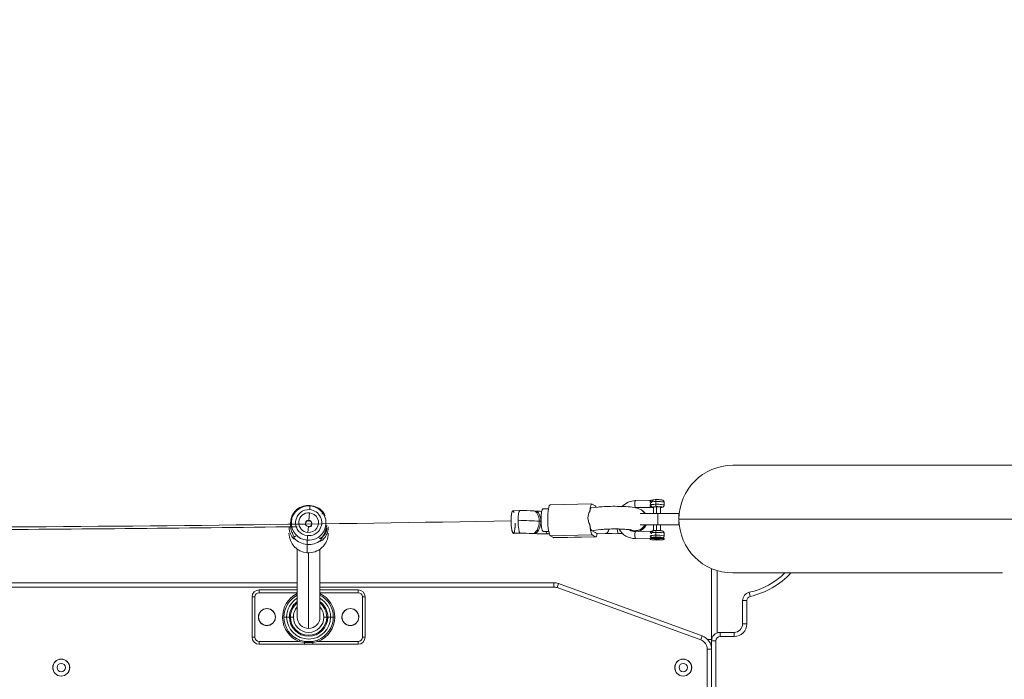
# Model space of a CAD drawing. Units: millimetres. Extents: x 98700 to 126147, y -7722 to 7128.
# Drawn here: x 121491 to 122188, y 4108 to 4575 of the extents above; entities that cross this region are included whole.
import ezdxf

# ---------------------------------------------------------------- set-up
doc = ezdxf.new("R2010")
doc.units = ezdxf.units.MM
doc.header["$MEASUREMENT"] = 0
doc.layers.add('InterSystem-dimension', color=7, linetype='Continuous')
doc.layers.add('InterSystem-drawing', color=7, linetype='Continuous')
doc.styles.add('GENERATED_STYLE_1', font='txt')
doc.dimstyles.new('GENERATED_STYLE__1', dxfattribs={"dimtxt": 100, "dimasz": 91.78744, "dimexe": 0.18, "dimexo": 1689.226254, "dimgap": 0.09, "dimtad": 1, "dimdec": 0, "dimzin": 0, "dimdsep": 46, "dimtxsty": 'GENERATED_STYLE_1', "dimblk": 'ARROWHEAD_5', "dimblk1": 'ARROWHEAD_5', "dimblk2": 'ARROWHEAD_5', "dimcen": 0.09, "dimclrd": 7, "dimclre": 7, "dimclrt": 7, "dimadec": 1, "dimazin": 0, "dimtfac": 1, "dimtdec": 4, "dimtmove": 0, "dimatfit": 3, "dimfxl": 1, "dimtolj": 1, "dimtzin": 0, "dimarcsym": 0})
doc.dimstyles.new('GENERATED_STYLE__2', dxfattribs={"dimtxt": 100, "dimasz": 91.78744, "dimexe": 0.18, "dimexo": 0, "dimgap": 0.09, "dimtad": 1, "dimdec": 0, "dimzin": 0, "dimdsep": 46, "dimtxsty": 'GENERATED_STYLE_1', "dimblk": 'ARROWHEAD_5', "dimblk1": 'ARROWHEAD_5', "dimblk2": 'ARROWHEAD_5', "dimcen": 0.09, "dimclrd": 7, "dimclre": 7, "dimclrt": 7, "dimadec": 1, "dimazin": 0, "dimtfac": 1, "dimtdec": 4, "dimtmove": 0, "dimatfit": 3, "dimfxl": 1, "dimtolj": 1, "dimtzin": 0, "dimarcsym": 0})
doc.dimstyles.new('GENERATED_STYLE__3', dxfattribs={"dimtxt": 100, "dimasz": 91.78744, "dimexe": 0.18, "dimexo": 116.230445, "dimgap": 0.09, "dimtad": 1, "dimtih": 1, "dimtoh": 1, "dimdec": 0, "dimzin": 0, "dimdsep": 46, "dimtxsty": 'GENERATED_STYLE_1', "dimblk": 'ARROWHEAD_5', "dimblk1": 'ARROWHEAD_5', "dimblk2": 'ARROWHEAD_5', "dimcen": 0.09, "dimclrd": 7, "dimclre": 7, "dimclrt": 7, "dimadec": 1, "dimazin": 0, "dimtfac": 1, "dimtdec": 4, "dimtmove": 0, "dimatfit": 3, "dimfxl": 1, "dimtolj": 1, "dimtzin": 0, "dimarcsym": 0})

# ---------------------------------------------------------------- blocks, each defined once
blk = doc.blocks.new('*D1')
at = {"layer": 'InterSystem-dimension', "linetype": 'Continuous', "lineweight": 13}
for points in [[(125584.21, 6468.07), (125559.21, 6374.77), (125609.21, 6374.77)], [(125584.21, -4353.35), (125609.21, -4260.05), (125559.21, -4260.05)]]:
    blk.add_hatch(color=7, dxfattribs=at).paths.add_polyline_path(points)
at = {"layer": 'InterSystem-dimension', "color": 7, "linetype": 'Continuous', "lineweight": 13}
for p, q in [((120020.24, 6468.07), (125674.79, 6468.07)), ((125584.21, 6468.07), (125559.21, 6374.77)), ((125584.21, 6468.07), (125609.21, 6374.77)), ((125609.21, 6374.77), (125559.21, 6374.77)), ((125584.21, 6374.77), (125584.21, -4260.05)), ((125584.21, -4353.35), (125559.21, -4260.05)), ((125559.21, -4260.05), (125609.21, -4260.05)), ((125584.21, -4353.35), (125609.21, -4260.05)), ((123615.89, -4353.35), (125674.79, -4353.35))]:
    blk.add_line(p, q, dxfattribs=at)
at = {"layer": 'InterSystem-dimension', "color": 7, "lineweight": 13, "insert": (125564.21, 867.64), "char_height": 100, "attachment_point": 7, "rotation": 90, "style": 'GENERATED_STYLE_1'}
blk.add_mtext('\\A1;{\\pql;\\fArial|b0|i0|c238|p34;10821}', dxfattribs=at)
blk = doc.blocks.new('ARROWHEAD_5')
at = {"linetype": 'Continuous', "lineweight": 0}
blk.add_hatch(color=0, dxfattribs=at).paths.add_polyline_path([(-1, 0.2679), (0, 0), (-1, -0.2679)])
at = {"color": 0, "linetype": 'Continuous', "lineweight": 0}
blk.add_line((0, 0), (-1, 0), dxfattribs=at)
blk = doc.blocks.new('*D3')
at = {"layer": 'InterSystem-dimension', "linetype": 'Continuous', "lineweight": 13}
for points in [[(124681.09, 4970.42), (124656.09, 4877.12), (124706.09, 4877.12)], [(124681.09, -2853.35), (124706.09, -2760.05), (124656.09, -2760.05)]]:
    blk.add_hatch(color=7, dxfattribs=at).paths.add_polyline_path(points)
at = {"layer": 'InterSystem-dimension', "color": 7, "linetype": 'Continuous', "lineweight": 13}
for p, q in [((119937.85, 4970.42), (124771.67, 4970.42)), ((124681.09, 4970.42), (124656.09, 4877.12)), ((124681.09, 4970.42), (124706.09, 4877.12)), ((124706.09, 4877.12), (124656.09, 4877.12)), ((124681.09, 4877.12), (124681.09, -2760.05)), ((124681.09, -2853.35), (124656.09, -2760.05)), ((124656.09, -2760.05), (124706.09, -2760.05)), ((124681.09, -2853.35), (124706.09, -2760.05)), ((121628.85, -2853.35), (124771.67, -2853.35))]:
    blk.add_line(p, q, dxfattribs=at)
at = {"layer": 'InterSystem-dimension', "color": 7, "lineweight": 13, "insert": (124661.09, 906.77), "char_height": 100, "attachment_point": 7, "rotation": 90, "style": 'GENERATED_STYLE_1'}
blk.add_mtext('\\A1;{\\pql;\\fArial|b0|i0|c238|p34;7824}', dxfattribs=at)
blk = doc.blocks.new('*D4')
at = {"layer": 'InterSystem-dimension', "linetype": 'Continuous', "lineweight": 13}
for points in [[(116247.01, -5747.91), (116340.31, -5772.91), (116340.31, -5722.91)], [(125350.75, -5747.91), (125257.45, -5722.91), (125257.45, -5772.91)]]:
    blk.add_hatch(color=7, dxfattribs=at).paths.add_polyline_path(points)
at = {"layer": 'InterSystem-dimension', "color": 7, "linetype": 'Continuous', "lineweight": 13}
for p, q in [((116247.01, -5838.49), (116247.01, 3821.65)), ((125350.75, -5838.49), (125350.75, 3821.65)), ((116247.01, -5747.91), (116340.31, -5722.91)), ((116340.31, -5722.91), (116340.31, -5772.91)), ((125350.75, -5747.91), (125257.45, -5722.91)), ((125257.45, -5772.91), (125257.45, -5722.91)), ((116247.01, -5747.91), (116340.31, -5772.91)), ((116340.31, -5747.91), (125257.45, -5747.91)), ((125350.75, -5747.91), (125257.45, -5772.91))]:
    blk.add_line(p, q, dxfattribs=at)
at = {"layer": 'InterSystem-dimension', "color": 7, "lineweight": 13, "insert": (120647.11, -5727.91), "char_height": 100, "attachment_point": 7, "style": 'GENERATED_STYLE_1'}
blk.add_mtext('\\A1;{\\pql;\\fArial|b0|i0|c238|p34;9104}', dxfattribs=at)

msp = doc.modelspace()

# ---------------------------------------------------------------- linework, layer by layer
at = {"layer": 'InterSystem-drawing', "color": 7, "linetype": 'Continuous', "lineweight": 13}
for p, q in [((123180.8, 4259.7), (121995.85, 4259.7)), ((121938.02, 4234.99), (121927.02, 4234.76)), ((121696.82, 4231), (121696.95, 4231.27)), ((121865.49, 4228.98), (121861.53, 4228.9)), ((121896.25, 4232.38), (121866.75, 4231.78)), ((121900.7, 4230.16), (121895.81, 4229.62)), ((121896.48, 4232.32), (121898.65, 4231.01)), ((121927.07, 4229.78), (121937.41, 4229.99)), ((121927.12, 4229.76), (121937.64, 4229.98)), ((121939.83, 4230.58), (121939.83, 4225.65)), ((121941.42, 4234.11), (121941.42, 4232.12)), ((121941.88, 4230.41), (121941.88, 4225.65)), ((121944.83, 4225.65), (121944.83, 4230.26)), ((121947.33, 4231.58), (121947.33, 4233.57)), ((121696.03, 4220.86), (121696.41, 4226.09)), ((121696.03, 4220.44), (121696.03, 4220.86)), ((121845.3, 4227.67), (121840.35, 4227.57)), ((121856.18, 4227.35), (121855.05, 4227.44)), ((121942.8, 4225.65), (121930.3, 4225.65)), ((121957.8, 4225.65), (121942.8, 4225.65)), ((121942.8, 4217.65), (121942.8, 4225.65)), ((121957.8, 4217.65), (121957.8, 4225.65)), ((123192.41, 4221.65), (121957.8, 4221.65)), ((121695.68, 4216.41), (121695.3, 4212.22)), ((121858.99, 4220.19), (121860.12, 4220.1)), ((121897.07, 4213.66), (121902.49, 4214.26)), ((121942.8, 4217.65), (121930.3, 4217.65)), ((121939.83, 4217.65), (121939.83, 4213.44)), ((121941.88, 4217.65), (121941.88, 4213.58)), ((121957.8, 4217.65), (121942.8, 4217.65)), ((121944.83, 4213.47), (121944.83, 4217.65)), ((121686.74, 4209.28), (121686.54, 4209.66)), ((121703.81, 4208.29), (121703.58, 4207.95)), ((121840.52, 4211.62), (121845.46, 4211.72)), ((121840.68, 4211.57), (121845.63, 4211.67)), ((121853.84, 4211.48), (121854.97, 4211.4)), ((121865.72, 4213.03), (121861.69, 4212.95)), ((121861.85, 4212.9), (121865.73, 4212.98)), ((121864.56, 4211.21), (121866.18, 4211.24)), ((121864.72, 4211.16), (121866.19, 4211.19)), ((121896.48, 4210.45), (121866.97, 4209.85)), ((121869.14, 4208.55), (121866.97, 4209.85)), ((121869.14, 4208.55), (121898.65, 4209.15)), ((121869.36, 4208.48), (121898.87, 4209.08)), ((121896.48, 4213.43), (121898.65, 4212.13)), ((121896.48, 4210.45), (121898.65, 4209.15)), ((121898.83, 4212.08), (121898.79, 4212.08)), ((121899.2, 4211.84), (121905.7, 4211.51)), ((121938.02, 4213.12), (121927.02, 4212.9)), ((121937.41, 4208.12), (121927.07, 4207.91)), ((121927.12, 4207.9), (121937.62, 4208.11)), ((121937.33, 4207.74), (121937.33, 4207.44)), ((121941.44, 4207.61), (121940.6, 4207.44)), ((121940.6, 4207.44), (121941.48, 4207.27)), ((121941.42, 4212.24), (121941.42, 4210.26)), ((121941.55, 4208.91), (121941.42, 4208.28)), ((121941.42, 4208.28), (121941.42, 4207.98)), ((121943.17, 4207.61), (121941.44, 4207.61)), ((121941.48, 4207.61), (121941.48, 4207.27)), ((121941.48, 4207.27), (121943.21, 4207.28)), ((121943.17, 4207.61), (121944.06, 4207.44)), ((121943.21, 4207.6), (121943.21, 4207.28)), ((121943.21, 4207.28), (121944.06, 4207.44)), ((121947.3, 4207.8), (121946.59, 4208.5)), ((121947.33, 4209.71), (121947.33, 4211.7)), ((121947.33, 4207.44), (121947.33, 4207.74)), ((121687.85, 4200.35), (121687.85, 4152.35)), ((121694.88, 4206.74), (121694.75, 4203.75)), ((121694.75, 4203.72), (121694.75, 4197.88)), ((121703.85, 4152.35), (121703.85, 4200.35)), ((121695.85, 4197.83), (121695.85, 4144.4)), ((121980.85, 4186.68), (121980.85, 4136.65)), ((121984.85, 4185.22), (121984.85, 4141.26)), ((121995.85, 4183.6), (122186.67, 4183.6)), ((121443.85, 4176.65), (121687.85, 4176.65)), ((121687.85, 4173.65), (121443.85, 4173.65)), ((121703.85, 4176.65), (121869.19, 4176.65)), ((121869.19, 4173.65), (121703.85, 4173.65)), ((121869.19, 4176.65), (121869.19, 4173.65)), ((121871.59, 4173.23), (121872.61, 4176.05)), ((121973.25, 4136.23), (121871.59, 4173.23)), ((121872.61, 4176.05), (121974.27, 4139.04)), ((121655.85, 4138.15), (121655.85, 4166.65)), ((121655.85, 4166.65), (121657.85, 4166.65)), ((121657.85, 4166.65), (121657.85, 4138.15)), ((121660.85, 4171.65), (121687.85, 4171.65)), ((121660.85, 4169.65), (121660.85, 4171.65)), ((121687.85, 4169.65), (121660.85, 4169.65)), ((121703.85, 4171.65), (121730.85, 4171.65)), ((121730.85, 4169.65), (121703.85, 4169.65)), ((121730.85, 4169.65), (121730.85, 4171.65)), ((121733.85, 4138.15), (121733.85, 4166.65)), ((121733.85, 4166.65), (121735.85, 4166.65)), ((121735.85, 4166.65), (121735.85, 4138.15)), ((122007.53, 4169.9), (122008.19, 4166.97)), ((122002.85, 4147.6), (122002.85, 4164.05)), ((122002.85, 4164.05), (122005.85, 4164.05)), ((122005.85, 4164.05), (122005.85, 4147.6)), ((121680.28, 4152.4), (121678.39, 4152.4)), ((121680.28, 4152.4), (121682.28, 4152.4)), ((121683.05, 4152.4), (121685.05, 4152.4)), ((121708.65, 4152.4), (121706.65, 4152.4)), ((121711.43, 4152.4), (121709.43, 4152.4)), ((121711.43, 4152.4), (121713.32, 4152.4)), ((121713.32, 4152.4), (121714.32, 4152.4)), ((122002.85, 4147.6), (122005.85, 4147.6)), ((121655.85, 4138.15), (121657.85, 4138.15)), ((121733.85, 4138.15), (121735.85, 4138.15)), ((121973.25, 4136.23), (121974.27, 4139.04)), ((121986.85, 4141.6), (121996.85, 4141.6)), ((121986.85, 4141.6), (121986.85, 4138.6)), ((121996.85, 4138.6), (121986.85, 4138.6)), ((121996.85, 4141.6), (121996.85, 4138.6)), ((121660.85, 4135.15), (121689.27, 4135.15)), ((121660.85, 4133.15), (121660.85, 4135.15)), ((121692.91, 4133.15), (121660.85, 4133.15)), ((121689.27, 4135.15), (121689.63, 4136.08)), ((121692.91, 4134.49), (121689.27, 4135.15)), ((121689.63, 4136.08), (121693.07, 4135.15)), ((121698.8, 4134.49), (121692.91, 4134.49)), ((121692.91, 4133.15), (121692.91, 4134.49)), ((121698.8, 4133.15), (121692.91, 4133.15)), ((121693.07, 4135.15), (121698.64, 4135.15)), ((121698.64, 4135.15), (121702.08, 4136.08)), ((121702.44, 4135.15), (121698.8, 4134.49)), ((121698.8, 4133.15), (121698.8, 4134.49)), ((121730.85, 4133.15), (121698.8, 4133.15)), ((121702.08, 4136.08), (121702.44, 4135.15)), ((121702.44, 4135.15), (121730.85, 4135.15)), ((121730.85, 4133.15), (121730.85, 4135.15)), ((121980.85, 4136.65), (121977.99, 4136.65)), ((121980.85, 4132.65), (121980.39, 4132.65)), ((121980.85, 4136.65), (121980.85, 4135.6)), ((121980.85, 4129.65), (121980.85, 4135.6)), ((121983.85, 4135.6), (121980.85, 4135.6)), ((121983.85, 4135.6), (121983.85, 3507.7)), ((121977.85, 4100.85), (121977.85, 4129.65)), ((121977.85, 4129.65), (121980.85, 4129.65)), ((121980.85, 4129.65), (121980.85, 4100.85))]:
    msp.add_line(p, q, dxfattribs=at)
for centre, radius, start, end in [((121995.85, 4221.65), 38.05, 90, 180), ((121938.95, 4233.76), 1.41, 88.83766, 181.45042), ((121941.47, 4223.78), 11.66, 88.91219, 102.36141), ((121928.64, 4224.04), 4.86, 48.87689, 65.33275), ((121937.23, 4237.24), 7.25, 271.43764, 283.96106), ((121937.41, 4213.1), 16.89, 82.70898, 90.01598), ((121930.92, 4232.73), 6.7, 351.46873, 8.53127), ((121939.06, 4231.72), 1.52, 179.17383, 266.84552), ((121942.52, 4215.96), 14.47, 79.97632, 92.94856), ((121705.22, 4226.3), 1.01, 267.37832, 41.21751), ((121847.65, 4122.13), 105.57, 85.97803, 91.27359), ((121862.39, 4317.53), 90.39, 266.06369, 268.92277), ((121901.51, 4222.7), 8.1, 147.61458, 181.01434), ((121902.32, 4222.47), 8.91, 179.41654, 210.83075), ((121927.5, 4221.36), 7.73, 34.03168, 56.29571), ((121995.85, 4221.65), 38.05, 180, 270), ((121695.82, 4218.24), 2.22, 84.51596, 175.15956), ((121695.83, 4218.25), 2.27, 266.03631, 355.42973), ((121695.89, 4218.24), 2.21, 355.63116, 86.41138), ((121847.63, 4121.3), 90.39, 86.06369, 91.2713), ((121862.37, 4316.71), 105.57, 265.97803, 271.27359), ((121912.45, 4355.64), 144.28, 267.31802, 271.09901), ((121938.46, 4200.66), 7.54, 94.73285, 98.00224), ((121939.23, 4238.66), 30.6, 266.59349, 267.63479), ((121937.48, 4208.33), 0.218, 249.98182, 273.72406), ((121938.95, 4211.9), 1.41, 88.83766, 181.45042), ((121939.09, 4209.86), 1.55, 179.67493, 235.91759), ((121941.4, 4202.71), 10.87, 88.42296, 102.85075), ((121945.79, 4209.7), 1.53, 299.48484, 0.1684), ((121995.85, 4221.65), 53.05, 282.71799, 314.17227), ((121995.85, 4221.65), 56.05, 282.71799, 317.24552), ((121869.19, 4166.65), 10, 70, 90), ((121869.19, 4166.65), 7, 70, 90), ((121660.85, 4166.65), 5, 90, 180), ((121660.85, 4166.65), 3, 90, 180), ((121695.85, 4152.4), 18.46, 115.67744, 249.11734), ((121695.85, 4152.4), 17.46, 117.26531, 180), ((121695.85, 4152.4), 15.57, 120.90911, 180), ((121695.85, 4152.4), 18.46, 0, 64.32256), ((121695.85, 4152.4), 17.46, 0, 62.73469), ((121695.85, 4152.4), 15.57, 0, 59.09089), ((121730.85, 4166.65), 5, 0, 90), ((121730.85, 4166.65), 3, 0, 90), ((122008.85, 4164.05), 6, 102.71799, 180), ((122008.85, 4164.05), 3, 102.71799, 180), ((121666.35, 4152.4), 5.95, 0, 180), ((121666.35, 4152.4), 6, 313.14736, 133.14736), ((121666.35, 4152.4), 5.95, 313.14736, 133.14736), ((121695.85, 4152.4), 13.58, 126.1073, 180), ((121695.85, 4152.4), 12.8, 128.68219, 180), ((121695.85, 4152.4), 10.8, 137.79455, 180), ((121695.85, 4152.4), 13.58, 0, 53.8927), ((121695.85, 4152.4), 12.8, 0, 51.31781), ((121695.85, 4152.4), 10.8, 0, 42.20545), ((121725.35, 4152.4), 5.95, 0, 180), ((121725.35, 4152.4), 6, 313.14736, 133.14736), ((121725.35, 4152.4), 5.95, 313.14736, 133.14736), ((121666.35, 4152.4), 6, 133.14736, 313.14736), ((121666.35, 4152.4), 5.95, 133.14736, 313.14736), ((121666.35, 4152.4), 5.95, 180, 0), ((121695.85, 4152.4), 17.46, 180, 249.11734), ((121695.85, 4152.4), 15.57, 180, 0), ((121695.85, 4152.4), 13.58, 180, 0), ((121695.85, 4152.4), 12.8, 180, 0), ((121695.85, 4152.4), 10.8, 180, 0), ((121695.85, 4152.4), 8, 180, 270), ((121695.85, 4152.4), 8, 270, 0), ((121695.85, 4152.4), 17.46, 290.88266, 0), ((121695.85, 4152.4), 18.46, 290.88266, 0), ((121725.35, 4152.4), 6, 133.14736, 313.14736), ((121725.35, 4152.4), 5.95, 133.14736, 313.14736), ((121725.35, 4152.4), 5.95, 180, 0), ((121996.85, 4147.6), 9, 270, 0), ((121996.85, 4147.6), 6, 270, 0), ((121660.85, 4138.15), 5, 180, 270), ((121660.85, 4138.15), 3, 180, 270), ((121730.85, 4138.15), 3, 270, 0), ((121730.85, 4138.15), 5, 270, 0), ((121970.85, 4129.65), 10, 0, 70), ((121986.85, 4135.6), 6, 90, 180), ((121986.85, 4135.6), 3, 90, 180), ((121970.85, 4129.65), 7, 0, 70), ((121520.85, 4116.65), 6, 90, 270), ((121520.85, 4116.65), 5.95, 90, 270), ((121520.85, 4116.65), 3, 0, 180), ((121520.85, 4116.65), 3, 180, 0), ((121520.85, 4116.65), 6, 270, 90), ((121520.85, 4116.65), 5.95, 270, 90), ((121960.85, 4116.65), 6, 90, 270), ((121960.85, 4116.65), 5.95, 90, 270), ((121960.85, 4116.65), 3, 0, 180), ((121960.85, 4116.65), 3, 180, 0), ((121960.85, 4116.65), 6, 270, 90), ((121960.85, 4116.65), 5.95, 270, 90)]:
    msp.add_arc(centre, radius, start, end, dxfattribs=at)
for centre, major_axis, ratio, start_param, end_param in [((121941.69, 4233.95), (-0.03, 1.5), 0.17965, 6.170712, 7.741442), ((121695.85, 4218.87), (12.25, 0), 0.993879, 1.491593, 4.633185), ((121695.85, 4219.16), (9.27, 0), 0.993879, 1.491593, 4.633185), ((121695.85, 4217.49), (13.9, 0), 0.993879, 1.491593, 2.228125), ((121695.85, 4217.51), (13.89, 0), 0.993879, 1.491593, 2.228125), ((121695.85, 4218.87), (12.25, 0), 0.993879, 4.633185, 7.774778), ((121695.85, 4219.16), (9.27, 0), 0.993879, 4.633185, 7.774778), ((121696.59, 4228.01), (0.24, 2.99), 0.008741, 0.022288, 1.460439), ((121695.85, 4217.49), (13.9, 0), 0.993879, 0.75506, 1.491593), ((121695.85, 4217.51), (13.89, 0), 0.993879, 0.75506, 1.491593), ((121861.69, 4220.9), (-0.16, 8), 0.17965, 0, 3.029053), ((121866.97, 4220.78), (-0.22, 11), 0.17965, 0, 3.029053), ((121896.48, 4221.38), (-0.22, 11), 0.17965, 6.170646, 7.31044), ((121898.65, 4220.08), (-0.22, 11), 0.17965, 5.834876, 6.170646), ((121927.07, 4221.33), (6.96, 11.57), 0.977508, 0.551337, 1.340057), ((121926.95, 4221.39), (3.7, 7.09), 0.972265, 5.745779, 6.285309), ((121942.33, 4233.57), (5, 0), 0.110475, 1.752552, 2.847314), ((121942.33, 4231.58), (5, 0), 0.110475, 1.752552, 2.847314), ((121942.33, 4230.09), (3.5, 0), 0.110475, 1.752552, 2.847314), ((121942.33, 4230.09), (3, 0), 0.110475, 0.181756, 3.323348), ((121939.38, 4230.52), (0.258, 0.429), 0.977508, 3.69293, 4.851572), ((121942.33, 4230.09), (3, 0), 0.110475, 3.323348, 3.727278), ((121942.33, 4230.09), (3.5, 0), 0.110475, 3.799382, 3.927638), ((121942.33, 4233.57), (5, 0), 0.110475, 0, 1.752552), ((121942.33, 4231.58), (5, 0), 0.110475, 6.281778, 8.035737), ((121941.69, 4231.96), (-0.03, 1.5), 0.17965, 1.458257, 3.029053), ((121942.33, 4230.09), (3.5, 0), 0.110475, 5.507992, 8.035737), ((121942.33, 4230.09), (3, 0), 0.110475, 5.6975, 6.464941), ((121945.28, 4230.64), (0.258, 0.429), 0.977508, 3.117581, 3.69293), ((121695.85, 4219.16), (7, 0), 0.993879, 1.491593, 4.633185), ((121695.85, 4218.63), (2.25, 0), 0.993879, 1.491593, 4.633185), ((121695.85, 4219.16), (7, 0), 0.993879, 4.633185, 7.774778), ((121695.85, 4218.63), (2.25, 0), 0.993879, 4.633185, 7.774778), ((121840.52, 4219.57), (-0.16, 8), 0.17965, 0, 3.029053), ((121845.46, 4219.67), (-0.16, 8), 0.17965, 0, 1.458257), ((121854.44, 4219.46), (0.61, 7.98), 0.56417, 4.846594, 6.283855), ((121855.57, 4219.37), (0.61, 7.98), 0.56417, 4.846594, 6.283185), ((121927.17, 4221.26), (4.63, 6.53), 0.982028, 5.904591, 6.272724), ((121305.85, 4573.73), (3258, 0), 0.110475, 4.754759, 4.829909), ((121305.85, 4573.73), (3242, 0), 0.110475, 4.756567, 4.877608), ((121847.63, 4218.37), (20, 0), 0.110475, 0.967154, 1.752552), ((121845.46, 4219.67), (-0.16, 8), 0.17965, 1.458257, 3.029053), ((121854.44, 4219.46), (0.61, 7.98), 0.56417, 3.142557, 4.846594), ((121855.57, 4219.37), (0.61, 7.98), 0.56417, 3.141593, 4.846594), ((121862.39, 4220.47), (4, 0), 0.110475, 4.108746, 4.157255), ((121896.48, 4221.38), (-0.22, 11), 0.17965, 1.889259, 3.029053), ((121906.11, 4219.5), (0.4, 7.99), 0.413515, 3.141593, 4.074142), ((121915.06, 4219.38), (-0.16, 8), 0.17965, 2.201377, 3.140984), ((121927.07, 4221.33), (6.96, 11.57), 0.977508, 2.63104, 3.69293), ((121927.07, 4221.33), (4.38, 7.29), 0.977508, 3.15569, 3.69293), ((121926.95, 4221.39), (3.7, 7.09), 0.972265, 3.143836, 4.690972), ((121927.17, 4221.26), (4.63, 6.53), 0.982028, 3.329916, 4.848616), ((121695.85, 4211.65), (13.9, 0), 0.993879, 3.141593, 4.633185), ((121695.85, 4217.49), (13.9, 0), 0.993879, 3.896653, 4.633185), ((121695.85, 4217.51), (13.89, 0), 0.993879, 3.896653, 4.633185), ((121695.85, 4211.65), (13.9, 0), 0.993879, 4.633185, 6.283185), ((121695.12, 4209.64), (0.24, 2.99), 0.008741, 1.460439, 2.898591), ((121840.52, 4219.57), (-0.16, 8), 0.17965, 3.029053, 3.141593), ((121845.46, 4219.67), (-0.16, 8), 0.17965, 3.029053, 3.141593), ((121861.69, 4220.9), (-0.16, 8), 0.17965, 3.029053, 3.141593), ((121864.56, 4219.16), (-0.16, 8), 0.17965, 2.458137, 3.029053), ((121864.56, 4219.16), (-0.16, 8), 0.17965, 3.029053, 3.141593), ((121869.14, 4219.48), (-0.22, 11), 0.17965, 3.029053, 3.141593), ((121896.12, 4221.6), (-0.16, 8), 0.17965, 3.029053, 3.154381), ((121896.48, 4221.38), (-0.16, 8), 0.17965, 2.903725, 3.029053), ((121898.65, 4220.08), (-0.16, 8), 0.17965, 3.029053, 3.154381), ((121898.65, 4220.08), (-0.22, 11), 0.17965, 3.029053, 3.855876), ((121899.01, 4219.86), (-0.16, 8), 0.17965, 2.903725, 3.029053), ((121927.07, 4210.4), (-0.05, 2.5), 0.17965, 0.000002, 3.029053), ((121927.07, 4210.4), (-0.05, 2.5), 0.17965, 3.029053, 3.141593), ((121942.33, 4207.44), (5, 0), 0.110475, 1.752552, 4.894145), ((121942.33, 4207.74), (5, 0), 0.110475, 1.752552, 3.141593), ((121942.33, 4211.7), (5, 0), 0.110475, 1.752552, 2.847314), ((121942.33, 4209.71), (5, 0), 0.110475, 1.752552, 2.847314), ((121942.33, 4208.22), (4.51, 0), 0.110475, 3.24556, 3.40089), ((121942.33, 4208.45), (4.29, 0), 0.110475, 1.752552, 2.847314), ((121941.69, 4212.08), (-0.03, 1.5), 0.17965, 6.170726, 7.741442), ((121942.33, 4211.7), (5, 0), 0.110475, 0, 1.752552), ((121942.33, 4209.71), (5, 0), 0.110475, 6.282307, 8.035737), ((121941.69, 4210.09), (-0.03, 1.5), 0.17965, 1.458257, 2.475201), ((121942.33, 4207.74), (5, 0), 0.110475, 0, 1.752552), ((121942.33, 4207.44), (5, 0), 0.110475, 4.894145, 8.035737), ((121942.33, 4208.45), (4.29, 0), 0.110475, 0.111386, 1.752552), ((121695.85, 4217.51), (13.89, 0), 0.993879, 4.633185, 5.369718), ((121695.85, 4217.49), (13.9, 0), 0.993879, 4.633185, 5.369718), ((121692.91, 4134.17), (0.162, 0.987), 0.05595, 0.038503, 1.241782), ((121698.8, 4134.17), (-0.162, 0.987), 0.05595, 5.041404, 6.244682)]:
    msp.add_ellipse(centre, major_axis=major_axis, ratio=ratio, start_param=start_param, end_param=end_param, dxfattribs=at)
for points, knots in [([(121927.07, 4234.75), (121927.01, 4234.78), (121926.95, 4234.75), (121926.89, 4234.66), (121926.84, 4234.57), (121926.79, 4234.42), (121926.75, 4234.21), (121926.71, 4234.01), (121926.67, 4233.75), (121926.65, 4233.46), (121926.63, 4233.18), (121926.62, 4232.86), (121926.62, 4232.53), (121926.62, 4232.21), (121926.63, 4231.88), (121926.65, 4231.56), (121926.67, 4231.25), (121926.71, 4230.95), (121926.75, 4230.7), (121926.79, 4230.44), (121926.84, 4230.23), (121926.89, 4230.07), (121926.95, 4229.91), (121927.01, 4229.81), (121927.07, 4229.78)], [0, 0, 0, 0, 1, 1, 1, 2, 2, 2, 3, 3, 3, 4, 4, 4, 5, 5, 5, 6, 6, 6, 7, 7, 7, 8, 8, 8, 8]), ([(121937.54, 4233.73), (121937.53, 4233.83), (121937.51, 4233.93), (121937.49, 4234.03), (121937.47, 4234.12), (121937.45, 4234.21), (121937.44, 4234.29), (121937.4, 4234.45), (121937.37, 4234.59), (121937.35, 4234.7), (121937.33, 4234.81), (121937.29, 4234.93), (121937.33, 4234.93), (121937.34, 4234.93), (121937.33, 4234.96), (121937.34, 4234.96), (121937.35, 4234.96), (121937.35, 4234.97), (121937.35, 4234.97), (121937.35, 4234.97), (121937.36, 4234.97), (121937.36, 4234.97), (121937.36, 4234.97), (121937.36, 4234.97), (121937.37, 4234.97), (121937.38, 4234.97), (121937.39, 4234.97), (121937.4, 4234.97), (121937.41, 4234.97), (121937.41, 4234.96), (121937.41, 4234.96), (121937.42, 4234.96), (121937.41, 4234.96), (121937.41, 4234.96)], [0, 0, 0, 0, 1, 1, 1, 2, 2, 2, 3, 3, 3, 4, 4, 4, 5, 5, 5, 6, 6, 6, 7, 7, 7, 8, 8, 8, 9, 9, 9, 10, 10, 10, 11, 11, 11, 11]), ([(121939.56, 4234.82), (121939.29, 4234.8), (121939.02, 4234.66), (121938.82, 4234.43), (121938.54, 4234.13), (121938.37, 4233.67), (121938.37, 4233.23)], [0, 0, 0, 0, 1, 1, 1, 2, 2, 2, 2]), ([(121947.33, 4233.55), (121947.33, 4233.55), (121947.33, 4233.55), (121947.33, 4233.56), (121947.36, 4233.74), (121947.3, 4233.96), (121947.22, 4234.14), (121947.15, 4234.29), (121947.07, 4234.43), (121946.98, 4234.55), (121946.89, 4234.65), (121946.79, 4234.75), (121946.69, 4234.82), (121946.59, 4234.9), (121946.49, 4234.95), (121946.4, 4235), (121946.29, 4235.05), (121946.19, 4235.09), (121946.09, 4235.12), (121945.9, 4235.18), (121945.73, 4235.22), (121945.53, 4235.25), (121945.18, 4235.31), (121944.77, 4235.36), (121944.28, 4235.39), (121943.87, 4235.42), (121943.41, 4235.44), (121942.96, 4235.45), (121942.52, 4235.45), (121942.09, 4235.45), (121941.6, 4235.44)], [0, 0, 0, 0, 1, 1, 1, 2, 2, 2, 3, 3, 3, 4, 4, 4, 5, 5, 5, 6, 6, 6, 7, 7, 7, 8, 8, 8, 9, 9, 9, 10, 10, 10, 10]), ([(121687.37, 4228.44), (121687.4, 4228.44), (121687.26, 4228.36), (121687.31, 4228.36), (121687.35, 4228.36), (121687.24, 4228.28), (121687.19, 4228.23), (121687.14, 4228.17), (121687.09, 4228.12), (121687.03, 4228.05), (121686.96, 4227.98), (121686.89, 4227.91), (121686.81, 4227.83), (121686.73, 4227.74), (121686.65, 4227.65), (121686.56, 4227.55), (121686.35, 4227.32), (121686.12, 4227.05), (121685.88, 4226.74), (121685.63, 4226.42), (121685.37, 4226.06), (121685.12, 4225.67), (121684.86, 4225.27), (121684.62, 4224.83), (121684.39, 4224.37), (121684.16, 4223.9), (121683.95, 4223.41), (121683.77, 4222.88), (121683.4, 4221.81), (121683.14, 4220.62), (121683.05, 4219.38), (121682.95, 4218.15), (121683.01, 4216.88), (121683.2, 4215.69), (121683.29, 4215.09), (121683.41, 4214.52), (121683.56, 4213.97), (121683.71, 4213.41), (121683.87, 4212.87), (121684.06, 4212.36), (121684.23, 4211.86), (121684.43, 4211.38), (121684.61, 4210.93), (121684.8, 4210.5), (121684.98, 4210.1), (121685.14, 4209.74), (121685.25, 4209.48), (121685.36, 4209.25), (121685.45, 4209.02), (121685.53, 4208.82), (121685.61, 4208.63), (121685.65, 4208.46), (121685.7, 4208.31), (121685.72, 4208.18), (121685.74, 4208.05)], [0, 0, 0, 0, 1, 1, 1, 2, 2, 2, 3, 3, 3, 4, 4, 4, 5, 5, 5, 6, 6, 6, 7, 7, 7, 8, 8, 8, 9, 9, 9, 10, 10, 10, 11, 11, 11, 12, 12, 12, 13, 13, 13, 14, 14, 14, 15, 15, 15, 16, 16, 16, 17, 17, 17, 18, 18, 18, 18]), ([(121930.65, 4228.49), (121929.02, 4229.07), (121927.6, 4229.56), (121925.95, 4229.88), (121924.27, 4230.21), (121922.37, 4230.36), (121920.18, 4230.48), (121918.36, 4230.58), (121916.34, 4230.66), (121914.29, 4230.69), (121912.15, 4230.73), (121909.97, 4230.71), (121907.87, 4230.64), (121905.77, 4230.57), (121903.75, 4230.46), (121902.09, 4230.3), (121901.63, 4230.26), (121901.2, 4230.22), (121900.7, 4230.16)], [0, 0, 0, 0, 1, 1, 1, 2, 2, 2, 3, 3, 3, 4, 4, 4, 5, 5, 5, 6, 6, 6, 6]), ([(121937.41, 4229.99), (121937.42, 4229.99), (121937.37, 4230.01), (121937.39, 4230.01), (121937.4, 4230.01), (121937.35, 4230.04), (121937.37, 4230.04), (121937.38, 4230.04), (121937.33, 4230.09), (121937.35, 4230.09), (121937.37, 4230.09), (121937.32, 4230.14), (121937.34, 4230.14), (121937.36, 4230.14), (121937.31, 4230.2), (121937.33, 4230.2), (121937.36, 4230.2), (121937.3, 4230.28), (121937.33, 4230.28), (121937.36, 4230.28), (121937.3, 4230.36), (121937.33, 4230.36), (121937.36, 4230.36), (121937.31, 4230.45), (121937.34, 4230.45), (121937.37, 4230.45), (121937.35, 4230.52), (121937.35, 4230.55), (121937.36, 4230.61), (121937.37, 4230.67), (121937.38, 4230.74), (121937.4, 4230.85), (121937.42, 4230.97), (121937.44, 4231.09), (121937.45, 4231.15), (121937.46, 4231.22), (121937.47, 4231.28), (121937.48, 4231.35), (121937.49, 4231.43), (121937.51, 4231.5), (121937.52, 4231.58), (121937.53, 4231.66), (121937.54, 4231.74)], [0, 0, 0, 0, 1, 1, 1, 2, 2, 2, 3, 3, 3, 4, 4, 4, 5, 5, 5, 6, 6, 6, 7, 7, 7, 8, 8, 8, 9, 9, 9, 10, 10, 10, 11, 11, 11, 12, 12, 12, 13, 13, 13, 14, 14, 14, 14]), ([(121937.85, 4230.26), (121937.8, 4230.2), (121937.71, 4230.17), (121937.71, 4230.1), (121937.71, 4230.05), (121937.55, 4230.02), (121937.59, 4230.02), (121937.62, 4230.02), (121937.52, 4229.99), (121937.53, 4229.99), (121937.56, 4229.99), (121937.45, 4229.97), (121937.47, 4229.97), (121937.5, 4229.97), (121937.39, 4229.99), (121937.41, 4229.99)], [0, 0, 0, 0, 1, 1, 1, 2, 2, 2, 3, 3, 3, 4, 4, 4, 5, 5, 5, 5]), ([(121938.37, 4231.24), (121938.42, 4231.24), (121938.28, 4231.11), (121938.32, 4231.11), (121938.37, 4231.11), (121938.23, 4230.99), (121938.28, 4230.99), (121938.32, 4230.99), (121938.19, 4230.87), (121938.23, 4230.87), (121938.27, 4230.87), (121938.14, 4230.77), (121938.18, 4230.77), (121938.22, 4230.77), (121938.15, 4230.71), (121938.13, 4230.67), (121938.08, 4230.57), (121938.02, 4230.48), (121937.96, 4230.4), (121937.92, 4230.34), (121937.85, 4230.31), (121937.85, 4230.26)], [0, 0, 0, 0, 1, 1, 1, 2, 2, 2, 3, 3, 3, 4, 4, 4, 5, 5, 5, 6, 6, 6, 7, 7, 7, 7]), ([(121939.56, 4229.85), (121939.4, 4229.84), (121939.25, 4229.86), (121939.1, 4229.93), (121938.96, 4229.99), (121938.83, 4230.09), (121938.72, 4230.22), (121938.61, 4230.35), (121938.52, 4230.5), (121938.46, 4230.68), (121938.4, 4230.85), (121938.37, 4231.05), (121938.37, 4231.24)], [0, 0, 0, 0, 1, 1, 1, 2, 2, 2, 3, 3, 3, 4, 4, 4, 4]), ([(121939.67, 4230.24), (121939.68, 4230.24), (121939.63, 4230.22), (121939.64, 4230.22), (121939.66, 4230.22), (121939.62, 4230.21), (121939.62, 4230.21), (121939.62, 4230.21), (121939.63, 4230.22), (121939.65, 4230.22), (121939.69, 4230.22), (121939.75, 4230.25), (121939.83, 4230.26), (121939.94, 4230.28), (121940.09, 4230.3), (121940.27, 4230.32), (121940.49, 4230.35), (121940.76, 4230.37), (121941.04, 4230.38), (121941.27, 4230.39), (121941.5, 4230.4), (121941.78, 4230.41)], [0, 0, 0, 0, 1, 1, 1, 2, 2, 2, 3, 3, 3, 4, 4, 4, 5, 5, 5, 6, 6, 6, 7, 7, 7, 7]), ([(121944.86, 4229.8), (121944.95, 4229.81), (121945.04, 4229.82), (121945.12, 4229.83), (121945.52, 4229.88), (121945.82, 4229.93), (121946.17, 4230.05), (121946.3, 4230.1), (121946.43, 4230.15), (121946.57, 4230.24), (121946.71, 4230.33), (121946.85, 4230.44), (121946.97, 4230.59), (121947.08, 4230.72), (121947.18, 4230.88), (121947.23, 4231.05), (121947.29, 4231.21), (121947.3, 4231.37), (121947.32, 4231.56)], [0, 0, 0, 0, 1, 1, 1, 2, 2, 2, 3, 3, 3, 4, 4, 4, 5, 5, 5, 6, 6, 6, 6]), ([(121707.28, 4224.56), (121706.92, 4225.15), (121706.58, 4225.65), (121706.3, 4226.05), (121706.04, 4226.43), (121705.84, 4226.73), (121705.78, 4226.88), (121705.72, 4227.04), (121705.79, 4227.06), (121705.98, 4226.96)], [0, 0, 0, 0, 1, 1, 1, 2, 2, 2, 3, 3, 3, 3]), ([(121705.97, 4226.97), (121705.99, 4226.84), (121706.32, 4226.4), (121706.72, 4225.73), (121706.99, 4225.27), (121707.3, 4224.7), (121707.59, 4224.03)], [0, 0, 0, 0, 1, 1, 1, 2, 2, 2, 2]), ([(121839.06, 4220.45), (121839.06, 4220.73), (121839.06, 4221.01), (121839.07, 4221.29), (121839.07, 4221.57), (121839.08, 4221.85), (121839.09, 4222.13), (121839.11, 4222.41), (121839.12, 4222.68), (121839.14, 4222.95), (121839.15, 4223.22), (121839.18, 4223.48), (121839.2, 4223.74), (121839.22, 4224), (121839.25, 4224.25), (121839.28, 4224.49), (121839.31, 4224.73), (121839.34, 4224.96), (121839.37, 4225.18), (121839.41, 4225.41), (121839.44, 4225.62), (121839.48, 4225.81), (121839.6, 4226.36), (121839.73, 4226.8), (121839.87, 4227.1), (121840.07, 4227.51), (121840.29, 4227.66), (121840.51, 4227.53), (121840.73, 4227.4), (121840.94, 4226.99), (121841.14, 4226.34)], [0, 0, 0, 0, 1, 1, 1, 2, 2, 2, 3, 3, 3, 4, 4, 4, 5, 5, 5, 6, 6, 6, 7, 7, 7, 8, 8, 8, 9, 9, 9, 10, 10, 10, 10]), ([(121681.95, 4216.2), (121681.95, 4215.66), (121681.99, 4215.12), (121682.05, 4214.6), (121682.27, 4212.89), (121682.81, 4211.4), (121683.46, 4210.24), (121684.12, 4209.08), (121684.88, 4208.25), (121685.4, 4207.83), (121685.66, 4207.62), (121685.87, 4207.51), (121685.93, 4207.54), (121685.99, 4207.57), (121685.91, 4207.74), (121685.73, 4208.03)], [0, 0, 0, 0, 1, 1, 1, 2, 2, 2, 3, 3, 3, 4, 4, 4, 5, 5, 5, 5]), ([(121703.58, 4207.95), (121703.59, 4207.95), (121703.58, 4207.93), (121703.58, 4207.93), (121703.59, 4207.93), (121703.59, 4207.91), (121703.6, 4207.91), (121703.6, 4207.91), (121703.61, 4207.9), (121703.62, 4207.9), (121703.63, 4207.9), (121703.64, 4207.89), (121703.65, 4207.89), (121703.66, 4207.89), (121703.67, 4207.89), (121703.69, 4207.89), (121703.7, 4207.89), (121703.72, 4207.89), (121703.74, 4207.89), (121703.75, 4207.89), (121703.77, 4207.9), (121703.79, 4207.9), (121703.81, 4207.9), (121703.83, 4207.92), (121703.86, 4207.92), (121703.88, 4207.92), (121703.9, 4207.95), (121703.93, 4207.95), (121703.96, 4207.95), (121703.98, 4207.98), (121704.02, 4207.98), (121704.05, 4207.98), (121704.07, 4208.02), (121704.11, 4208.02), (121704.14, 4208.02), (121704.17, 4208.07), (121704.21, 4208.07), (121704.25, 4208.07), (121704.28, 4208.12), (121704.32, 4208.12), (121704.37, 4208.12), (121704.4, 4208.17), (121704.44, 4208.19), (121704.55, 4208.25), (121704.67, 4208.32), (121704.79, 4208.4), (121704.94, 4208.5), (121705.1, 4208.61), (121705.25, 4208.73), (121705.37, 4208.82), (121705.49, 4208.92), (121705.61, 4209.02), (121705.73, 4209.12), (121705.85, 4209.23), (121705.97, 4209.35), (121706.09, 4209.47), (121706.22, 4209.59), (121706.34, 4209.72), (121706.45, 4209.83), (121706.55, 4209.95), (121706.65, 4210.07), (121706.75, 4210.19), (121706.85, 4210.32), (121706.94, 4210.44), (121707.04, 4210.57), (121707.13, 4210.7), (121707.22, 4210.84), (121707.3, 4210.97), (121707.38, 4211.1), (121707.46, 4211.25), (121707.54, 4211.38), (121707.62, 4211.52), (121707.69, 4211.67), (121707.76, 4211.81), (121707.83, 4211.95), (121707.9, 4212.1), (121707.96, 4212.25), (121708.02, 4212.4), (121708.08, 4212.55), (121708.14, 4212.7), (121708.19, 4212.85), (121708.24, 4213), (121708.29, 4213.15), (121708.34, 4213.3), (121708.38, 4213.46), (121708.42, 4213.61), (121708.46, 4213.76), (121708.5, 4213.92), (121708.53, 4214.07), (121708.56, 4214.22), (121708.59, 4214.38), (121708.62, 4214.53), (121708.64, 4214.69), (121708.66, 4214.84), (121708.68, 4214.99), (121708.7, 4215.15), (121708.71, 4215.3)], [0, 0, 0, 0, 1, 1, 1, 2, 2, 2, 3, 3, 3, 4, 4, 4, 5, 5, 5, 6, 6, 6, 7, 7, 7, 8, 8, 8, 9, 9, 9, 10, 10, 10, 11, 11, 11, 12, 12, 12, 13, 13, 13, 14, 14, 14, 15, 15, 15, 16, 16, 16, 17, 17, 17, 18, 18, 18, 19, 19, 19, 20, 20, 20, 21, 21, 21, 22, 22, 22, 23, 23, 23, 24, 24, 24, 25, 25, 25, 26, 26, 26, 27, 27, 27, 28, 28, 28, 29, 29, 29, 30, 30, 30, 31, 31, 31, 32, 32, 32, 32]), ([(121704.35, 4206.56), (121704.14, 4206.31), (121704.05, 4206.15), (121704.12, 4206.11), (121704.19, 4206.06), (121704.42, 4206.14), (121704.73, 4206.31), (121705.34, 4206.64), (121706.25, 4207.34), (121707.1, 4208.38), (121707.95, 4209.42), (121708.74, 4210.8), (121709.22, 4212.46), (121709.55, 4213.57), (121709.74, 4214.8), (121709.75, 4216.04), (121709.76, 4216.1), (121709.76, 4216.16), (121709.76, 4216.22)], [0, 0, 0, 0, 1, 1, 1, 2, 2, 2, 3, 3, 3, 4, 4, 4, 5, 5, 5, 6, 6, 6, 6]), ([(121708.66, 4217.35), (121708.6, 4216.65), (121708.5, 4215.94), (121708.35, 4215.25), (121708.05, 4213.87), (121707.56, 4212.56), (121707.01, 4211.42), (121706.46, 4210.27), (121705.85, 4209.28), (121705.34, 4208.46), (121704.82, 4207.64), (121704.41, 4206.99), (121704.34, 4206.58)], [0, 0, 0, 0, 1, 1, 1, 2, 2, 2, 3, 3, 3, 4, 4, 4, 4]), ([(121841.95, 4218.71), (121841.95, 4218.43), (121841.95, 4218.14), (121841.95, 4217.86), (121841.94, 4217.58), (121841.93, 4217.3), (121841.92, 4217.03), (121841.91, 4216.75), (121841.89, 4216.47), (121841.88, 4216.21), (121841.86, 4215.93), (121841.84, 4215.67), (121841.82, 4215.41), (121841.79, 4215.15), (121841.77, 4214.9), (121841.74, 4214.66), (121841.71, 4214.42), (121841.68, 4214.19), (121841.64, 4213.97), (121841.61, 4213.75), (121841.57, 4213.54), (121841.53, 4213.34), (121841.49, 4213.13), (121841.44, 4212.93), (121841.39, 4212.76), (121841.34, 4212.57), (121841.29, 4212.4), (121841.23, 4212.26), (121841.14, 4212.02), (121841.04, 4211.84), (121840.94, 4211.73), (121840.8, 4211.57), (121840.65, 4211.54), (121840.51, 4211.63), (121840.32, 4211.74), (121840.13, 4212.06), (121839.95, 4212.56), (121839.86, 4212.83), (121839.77, 4213.14), (121839.69, 4213.5), (121839.62, 4213.82), (121839.55, 4214.18), (121839.49, 4214.57), (121839.42, 4214.99), (121839.35, 4215.45), (121839.3, 4215.94), (121839.25, 4216.41), (121839.2, 4216.91), (121839.17, 4217.42), (121839.13, 4217.92), (121839.1, 4218.43), (121839.09, 4218.94), (121839.07, 4219.44), (121839.07, 4219.95), (121839.06, 4220.45)], [0, 0, 0, 0, 1, 1, 1, 2, 2, 2, 3, 3, 3, 4, 4, 4, 5, 5, 5, 6, 6, 6, 7, 7, 7, 8, 8, 8, 9, 9, 9, 10, 10, 10, 11, 11, 11, 12, 12, 12, 13, 13, 13, 14, 14, 14, 15, 15, 15, 16, 16, 16, 17, 17, 17, 18, 18, 18, 18]), ([(121902.49, 4214.26), (121903.62, 4214.37), (121904.61, 4214.46), (121905.82, 4214.53), (121907.08, 4214.61), (121908.57, 4214.66), (121910.08, 4214.69), (121911.72, 4214.72), (121913.38, 4214.71), (121914.98, 4214.68), (121916.61, 4214.64), (121918.18, 4214.58), (121919.56, 4214.48), (121920.69, 4214.41), (121921.69, 4214.31), (121922.49, 4214.21), (121923.05, 4214.14), (121923.51, 4214.07), (121923.79, 4214.02), (121923.97, 4213.98), (121924.07, 4213.96), (121924.08, 4213.96), (121924.08, 4213.96), (121924.14, 4213.94), (121924.14, 4213.94)], [0, 0, 0, 0, 1, 1, 1, 2, 2, 2, 3, 3, 3, 4, 4, 4, 5, 5, 5, 6, 6, 6, 7, 7, 7, 8, 8, 8, 8]), ([(121929.17, 4212.92), (121929.7, 4213.1), (121930.25, 4213.32), (121930.83, 4213.63), (121931.55, 4214.03), (121932.32, 4214.56), (121932.98, 4215.24), (121933.59, 4215.87), (121934.11, 4216.61), (121934.53, 4217.45), (121934.56, 4217.51), (121934.59, 4217.57), (121934.62, 4217.63)], [0, 0, 0, 0, 1, 1, 1, 2, 2, 2, 3, 3, 3, 4, 4, 4, 4]), ([(121685.73, 4208.03), (121685.62, 4208.14), (121685.54, 4208.28), (121685.5, 4208.44), (121685.47, 4208.59), (121685.47, 4208.76), (121685.52, 4208.92), (121685.58, 4209.13), (121685.72, 4209.32), (121685.9, 4209.45), (121686.09, 4209.59), (121686.32, 4209.66), (121686.54, 4209.66)], [0, 0, 0, 0, 1, 1, 1, 2, 2, 2, 3, 3, 3, 4, 4, 4, 4]), ([(121704.35, 4206.56), (121704.38, 4206.56), (121704.39, 4206.62), (121704.42, 4206.62), (121704.45, 4206.62), (121704.45, 4206.68), (121704.48, 4206.68), (121704.51, 4206.68), (121704.5, 4206.74), (121704.53, 4206.74), (121704.56, 4206.74), (121704.55, 4206.8), (121704.57, 4206.8), (121704.59, 4206.8), (121704.58, 4206.86), (121704.61, 4206.86), (121704.63, 4206.86), (121704.61, 4206.91), (121704.63, 4206.91), (121704.65, 4206.91), (121704.63, 4206.96), (121704.65, 4206.96), (121704.67, 4206.96), (121704.66, 4206.99), (121704.67, 4207), (121704.68, 4207.05), (121704.69, 4207.1), (121704.7, 4207.16), (121704.71, 4207.2), (121704.71, 4207.25), (121704.71, 4207.29), (121704.71, 4207.38), (121704.69, 4207.48), (121704.67, 4207.56), (121704.64, 4207.66), (121704.59, 4207.75), (121704.54, 4207.83), (121704.51, 4207.87), (121704.4, 4207.95), (121704.45, 4207.95), (121704.5, 4207.95), (121704.3, 4208.05), (121704.34, 4208.05), (121704.39, 4208.05), (121704.24, 4208.17), (121704.24, 4208.13), (121704.24, 4208.08), (121704.1, 4208.26), (121704.1, 4208.21), (121704.1, 4208.16), (121704.02, 4208.24), (121703.97, 4208.26), (121703.92, 4208.27), (121703.87, 4208.28), (121703.81, 4208.29)], [0, 0, 0, 0, 1, 1, 1, 2, 2, 2, 3, 3, 3, 4, 4, 4, 5, 5, 5, 6, 6, 6, 7, 7, 7, 8, 8, 8, 9, 9, 9, 10, 10, 10, 11, 11, 11, 12, 12, 12, 13, 13, 13, 14, 14, 14, 15, 15, 15, 16, 16, 16, 17, 17, 17, 18, 18, 18, 18]), ([(121938.21, 4213.1), (121938.11, 4213.03), (121938.02, 4212.98), (121937.92, 4212.93), (121937.84, 4212.88), (121937.76, 4212.84), (121937.69, 4212.82), (121937.65, 4212.81), (121937.55, 4212.8), (121937.59, 4212.8), (121937.62, 4212.8), (121937.52, 4212.81), (121937.49, 4212.83), (121937.41, 4212.86), (121937.37, 4212.9), (121937.33, 4212.96)], [0, 0, 0, 0, 1, 1, 1, 2, 2, 2, 3, 3, 3, 4, 4, 4, 5, 5, 5, 5]), ([(121938.37, 4209.38), (121938.39, 4209.38), (121938.32, 4209.31), (121938.35, 4209.31), (121938.39, 4209.31), (121938.32, 4209.22), (121938.3, 4209.18), (121938.28, 4209.12), (121938.25, 4209.07), (121938.23, 4209.01), (121938.2, 4208.94), (121938.16, 4208.87), (121938.13, 4208.8), (121938.07, 4208.7), (121938.02, 4208.61), (121937.96, 4208.53), (121937.93, 4208.48), (121937.85, 4208.45), (121937.85, 4208.39), (121937.85, 4208.33), (121937.74, 4208.32), (121937.74, 4208.27), (121937.74, 4208.22), (121937.59, 4208.18), (121937.63, 4208.18), (121937.67, 4208.18), (121937.51, 4208.13), (121937.55, 4208.13), (121937.57, 4208.13), (121937.45, 4208.11), (121937.47, 4208.11), (121937.49, 4208.11), (121937.39, 4208.12), (121937.41, 4208.12)], [0, 0, 0, 0, 1, 1, 1, 2, 2, 2, 3, 3, 3, 4, 4, 4, 5, 5, 5, 6, 6, 6, 7, 7, 7, 8, 8, 8, 9, 9, 9, 10, 10, 10, 11, 11, 11, 11]), ([(121937.84, 4208.17), (121937.84, 4208.17), (121937.82, 4208.19), (121937.83, 4208.19), (121937.84, 4208.19), (121937.82, 4208.22), (121937.84, 4208.22), (121937.85, 4208.22), (121937.83, 4208.25), (121937.85, 4208.25), (121937.87, 4208.25), (121937.86, 4208.31), (121937.89, 4208.31), (121937.91, 4208.31), (121937.91, 4208.38), (121937.94, 4208.38), (121937.97, 4208.38), (121937.98, 4208.44), (121938, 4208.44), (121938.03, 4208.44), (121938.04, 4208.5), (121938.07, 4208.5), (121938.11, 4208.5), (121938.12, 4208.55), (121938.15, 4208.55), (121938.18, 4208.55), (121938.2, 4208.58), (121938.22, 4208.58)], [0, 0, 0, 0, 1, 1, 1, 2, 2, 2, 3, 3, 3, 4, 4, 4, 5, 5, 5, 6, 6, 6, 7, 7, 7, 8, 8, 8, 9, 9, 9, 9]), ([(121939.56, 4212.96), (121939.29, 4212.93), (121939.02, 4212.79), (121938.82, 4212.57), (121938.54, 4212.27), (121938.37, 4211.81), (121938.37, 4211.36)], [0, 0, 0, 0, 1, 1, 1, 2, 2, 2, 2]), ([(121947.33, 4211.68), (121947.33, 4211.68), (121947.33, 4211.69), (121947.33, 4211.69), (121947.36, 4211.88), (121947.3, 4212.09), (121947.22, 4212.28), (121947.15, 4212.43), (121947.07, 4212.56), (121946.98, 4212.68), (121946.89, 4212.79), (121946.79, 4212.88), (121946.69, 4212.96), (121946.59, 4213.03), (121946.49, 4213.09), (121946.4, 4213.13), (121946.29, 4213.19), (121946.19, 4213.23), (121946.09, 4213.26), (121945.9, 4213.32), (121945.73, 4213.35), (121945.53, 4213.39), (121945.18, 4213.45), (121944.77, 4213.49), (121944.28, 4213.53), (121943.87, 4213.55), (121943.41, 4213.57), (121942.96, 4213.58), (121942.52, 4213.59), (121942.09, 4213.59), (121941.6, 4213.58)], [0, 0, 0, 0, 1, 1, 1, 2, 2, 2, 3, 3, 3, 4, 4, 4, 5, 5, 5, 6, 6, 6, 7, 7, 7, 8, 8, 8, 9, 9, 9, 10, 10, 10, 10])]:
    msp.add_open_spline(points, degree=3, knots=knots, dxfattribs=at)
for points in [[(121895.85, 4229.62), (121895.36, 4229.58), (121894.95, 4228.66), (121894.67, 4227.04)], [(121896.12, 4213.65), (121895.53, 4214), (121895.01, 4215.53), (121894.67, 4217.9)], [(121915.22, 4211.38), (121916.2, 4211.41), (121917.12, 4211.44), (121917.99, 4211.48)]]:
    msp.add_open_spline(points, degree=3, dxfattribs=at)

# ---------------------------------------------------------------- dimensions: what is measured, and where the dimension line sits
at = {"layer": 'InterSystem-dimension', "color": 7, "linetype": 'Continuous', "lineweight": 13}
for base, p1, p2, dimstyle, picture, middle in [((125584.21, -4353.35), (118331.02, 6468.07), (121926.66, -4353.35), 'GENERATED_STYLE__1', '*D1', (125514.21, 1058.23)), ((124681.09, -2853.35), (117950.83, 4970.42), (121628.85, -2853.35), 'GENERATED_STYLE__2', '*D3', (124611.09, 1059.24))]:
    dim = msp.add_linear_dim(base=base, p1=p1, p2=p2, angle=270, dimstyle=dimstyle, dxfattribs=at)
    dim.commit()
    dim.dimension.update_dxf_attribs({"geometry": picture, "text_midpoint": middle, "dimtype": 160, "text_rotation": 90})
dim = msp.add_linear_dim(base=(125350.75, -5747.91), p1=(116247.01, 4531.25), p2=(125350.75, 3937.88), dimstyle='GENERATED_STYLE__3', dxfattribs=at)
dim.commit()
dim.dimension.update_dxf_attribs({"geometry": '*D4', "text_midpoint": (120799.58, -5677.91), "dimtype": 160})

doc.saveas('drawing.dxf')
